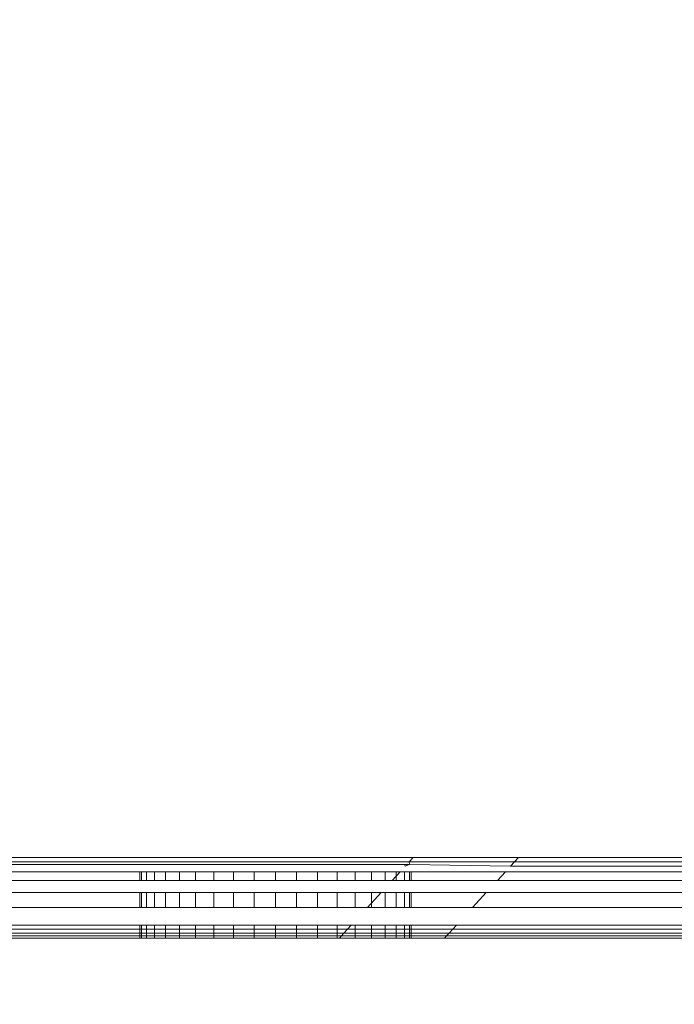
# Model space of a CAD drawing. Units: millimetres. Extents: x -8184 to 7632, y -744 to 4425.
# Drawn here: x -5049 to -5040, y 3527 to 3539 of the extents above; entities that cross this region are included whole.
import ezdxf

# ---------------------------------------------------------------- set-up
doc = ezdxf.new("R2010")
doc.units = ezdxf.units.MM
doc.header["$MEASUREMENT"] = 0
for name, color, linetype, lineweight in [('0_Pen_No__1', 7, 'Continuous', 13), ('0_Pen_No__2', 8, 'Continuous', 15), ('0_Pen_No__46', 5, 'Continuous', 35)]:
    doc.layers.add(name, color=color, linetype=linetype, lineweight=lineweight)
doc.layers.add('0_Pen_No__5', color=7, linetype='Continuous', lineweight=25, true_color=0x40a5ff)
doc.styles.add('GENERATED_STYLE_1', font='Arial')
doc.dimstyles.new('GENERATED_STYLE__1', dxfattribs={"dimtxt": 30, "dimasz": 38, "dimexe": 0.18, "dimexo": 4, "dimgap": 0.09, "dimtad": 1, "dimtih": 1, "dimtoh": 1, "dimdec": 0, "dimzin": 0, "dimdsep": 46, "dimtxsty": 'GENERATED_STYLE_1', "dimblk": 'ARROWHEAD_1', "dimblk1": 'ARROWHEAD_1', "dimblk2": 'ARROWHEAD_1', "dimcen": 0.09, "dimclrd": 8, "dimclre": 8, "dimclrt": 5, "dimadec": 0, "dimazin": 0, "dimtfac": 1, "dimtdec": 4, "dimtmove": 0, "dimatfit": 3, "dimfxl": 0, "dimtolj": 1, "dimtzin": 0, "dimarcsym": 0})

# ---------------------------------------------------------------- blocks, each defined once
blk = doc.blocks.new('*D51')
at = {"layer": '0_Pen_No__2', "linetype": 'Continuous'}
for p, q in [((-6299.759, 3811.097), (-6299.759, 3838.597)), ((-4969.759, 3811.097), (-4969.759, 3838.597)), ((-6289.759, 3801.097), (-4979.759, 3801.097)), ((-6299.759, 3763.597), (-6299.759, 3791.097)), ((-4969.759, 3763.597), (-4969.759, 3791.097))]:
    blk.add_line(p, q, dxfattribs=at)
at = {"layer": '0_Pen_No__5', "linetype": 'Continuous'}
for centre in [(-6299.759, 3801.097), (-4969.759, 3801.097)]:
    blk.add_circle(centre, 10, dxfattribs=at)
at = {"layer": '0_Pen_No__46', "insert": (-5686.238, 3807.097), "char_height": 30, "attachment_point": 7, "style": 'GENERATED_STYLE_1'}
blk.add_mtext('\\A1;{\\fArial|b0|i0|c0|p34;1,330}', dxfattribs=at)
blk = doc.blocks.new('ARROWHEAD_1')
at = {"color": 0, "linetype": 'Continuous', "lineweight": 0}
blk.add_line((0, 0), (-1, 0), dxfattribs=at)
blk.add_circle((0, 0), 0.25, dxfattribs=at)
blk = doc.blocks.new('*D54')
at = {"layer": '0_Pen_No__2', "linetype": 'Continuous'}
for p, q in [((-5634.759, 3731.097), (-5634.759, 3758.597)), ((-4969.759, 3731.097), (-4969.759, 3758.597)), ((-5624.759, 3721.097), (-4979.759, 3721.097)), ((-4959.759, 3721.097), (-4949.759, 3721.097)), ((-5634.759, 3683.597), (-5634.759, 3711.097)), ((-4969.759, 3683.597), (-4969.759, 3711.097))]:
    blk.add_line(p, q, dxfattribs=at)
at = {"layer": '0_Pen_No__5', "linetype": 'Continuous'}
for centre in [(-5634.759, 3721.097), (-4969.759, 3721.097)]:
    blk.add_circle(centre, 10, dxfattribs=at)
at = {"layer": '0_Pen_No__46', "insert": (-5325.141, 3727.097), "char_height": 30, "attachment_point": 7, "style": 'GENERATED_STYLE_1'}
blk.add_mtext('\\A1;{\\fArial|b0|i0|c0|p34;eq}', dxfattribs=at)

msp = doc.modelspace()

# ---------------------------------------------------------------- linework, layer by layer
at = {"layer": '0_Pen_No__1', "linetype": 'Continuous'}
for p, q in [((-5043.531, 3528.686), (-5454.259, 3528.686)), ((-5043.583, 3528.63), (-5454.259, 3528.64)), ((-5043.609, 3528.601), (-5043.645, 3528.597)), ((-5043.58, 3528.597), (-5043.609, 3528.601)), ((-5043.531, 3528.686), (-5043.583, 3528.63)), ((-5043.583, 3528.63), (-5043.58, 3528.597)), ((-5042.226, 3528.63), (-5043.583, 3528.63)), ((-5042.174, 3528.686), (-5043.531, 3528.686)), ((-5042.277, 3528.574), (-5042.226, 3528.63)), ((-5042.174, 3528.686), (-5042.226, 3528.63)), ((-5037.759, 3528.63), (-5042.226, 3528.63)), ((-5037.759, 3528.686), (-5042.174, 3528.686)), ((-5454.259, 3528.574), (-5043.645, 3528.597)), ((-5043.698, 3528.504), (-5454.259, 3528.504)), ((-5047.059, 3528.504), (-5047.059, 3528.39)), ((-5047.059, 3528.504), (-5047.059, 3528.39)), ((-5047.037, 3528.504), (-5047.037, 3528.39)), ((-5047.037, 3528.504), (-5047.037, 3528.39)), ((-5047.037, 3528.504), (-5047.037, 3528.39)), ((-5047.037, 3528.504), (-5047.037, 3528.39)), ((-5046.973, 3528.504), (-5046.973, 3528.39)), ((-5046.973, 3528.504), (-5046.973, 3528.39)), ((-5046.973, 3528.504), (-5046.973, 3528.39)), ((-5046.973, 3528.504), (-5046.973, 3528.39)), ((-5046.868, 3528.504), (-5046.868, 3528.39)), ((-5046.868, 3528.504), (-5046.868, 3528.39)), ((-5046.868, 3528.504), (-5046.868, 3528.39)), ((-5046.868, 3528.504), (-5046.868, 3528.39)), ((-5046.725, 3528.504), (-5046.725, 3528.39)), ((-5046.725, 3528.504), (-5046.725, 3528.39)), ((-5046.725, 3528.504), (-5046.725, 3528.39)), ((-5046.725, 3528.504), (-5046.725, 3528.39)), ((-5046.546, 3528.504), (-5046.546, 3528.39)), ((-5046.546, 3528.504), (-5046.546, 3528.39)), ((-5046.546, 3528.504), (-5046.546, 3528.39)), ((-5046.546, 3528.504), (-5046.546, 3528.39)), ((-5046.338, 3528.597), (-5046.103, 3528.597)), ((-5046.103, 3528.597), (-5046.338, 3528.597)), ((-5046.338, 3528.504), (-5046.338, 3528.39)), ((-5046.338, 3528.504), (-5046.338, 3528.39)), ((-5046.338, 3528.504), (-5046.338, 3528.39)), ((-5046.338, 3528.504), (-5046.338, 3528.39)), ((-5046.103, 3528.504), (-5046.103, 3528.39)), ((-5046.103, 3528.504), (-5046.103, 3528.39)), ((-5046.103, 3528.504), (-5046.103, 3528.39)), ((-5046.103, 3528.504), (-5046.103, 3528.39)), ((-5045.85, 3528.504), (-5045.85, 3528.39)), ((-5045.85, 3528.504), (-5045.85, 3528.39)), ((-5045.85, 3528.504), (-5045.85, 3528.39)), ((-5045.85, 3528.504), (-5045.85, 3528.39)), ((-5045.583, 3528.39), (-5045.583, 3528.504)), ((-5045.583, 3528.504), (-5045.583, 3528.39)), ((-5045.583, 3528.39), (-5045.583, 3528.504)), ((-5045.583, 3528.504), (-5045.583, 3528.39)), ((-5045.309, 3528.39), (-5045.309, 3528.504)), ((-5045.309, 3528.39), (-5045.309, 3528.504)), ((-5045.309, 3528.39), (-5045.309, 3528.504)), ((-5045.309, 3528.39), (-5045.309, 3528.504)), ((-5045.035, 3528.504), (-5045.035, 3528.39)), ((-5045.035, 3528.504), (-5045.035, 3528.39)), ((-5045.035, 3528.504), (-5045.035, 3528.39)), ((-5045.035, 3528.504), (-5045.035, 3528.39)), ((-5044.768, 3528.504), (-5044.768, 3528.39)), ((-5044.768, 3528.504), (-5044.768, 3528.39)), ((-5044.768, 3528.504), (-5044.768, 3528.39)), ((-5044.768, 3528.504), (-5044.768, 3528.39)), ((-5044.514, 3528.504), (-5044.514, 3528.39)), ((-5044.514, 3528.504), (-5044.514, 3528.39)), ((-5044.514, 3528.504), (-5044.514, 3528.39)), ((-5044.514, 3528.504), (-5044.514, 3528.39)), ((-5044.28, 3528.504), (-5044.28, 3528.39)), ((-5044.28, 3528.504), (-5044.28, 3528.39)), ((-5044.28, 3528.504), (-5044.28, 3528.39)), ((-5044.28, 3528.504), (-5044.28, 3528.39)), ((-5044.071, 3528.504), (-5044.071, 3528.39)), ((-5044.071, 3528.504), (-5044.071, 3528.39)), ((-5044.071, 3528.504), (-5044.071, 3528.39)), ((-5044.071, 3528.504), (-5044.071, 3528.39)), ((-5043.893, 3528.504), (-5043.893, 3528.39)), ((-5043.893, 3528.504), (-5043.893, 3528.39)), ((-5043.893, 3528.504), (-5043.893, 3528.39)), ((-5043.893, 3528.504), (-5043.893, 3528.39)), ((-5043.698, 3528.504), (-5043.803, 3528.39)), ((-5043.645, 3528.597), (-5043.75, 3528.597)), ((-5043.75, 3528.597), (-5043.645, 3528.597)), ((-5043.75, 3528.504), (-5043.75, 3528.39)), ((-5043.75, 3528.504), (-5043.75, 3528.39)), ((-5043.75, 3528.504), (-5043.75, 3528.39)), ((-5043.75, 3528.504), (-5043.75, 3528.39)), ((-5042.341, 3528.504), (-5043.698, 3528.504)), ((-5043.645, 3528.597), (-5043.58, 3528.597)), ((-5043.645, 3528.597), (-5043.634, 3528.574)), ((-5043.645, 3528.504), (-5043.645, 3528.39)), ((-5043.645, 3528.504), (-5043.645, 3528.39)), ((-5043.645, 3528.504), (-5043.645, 3528.39)), ((-5043.645, 3528.504), (-5043.645, 3528.39)), ((-5043.58, 3528.597), (-5043.634, 3528.574)), ((-5042.277, 3528.574), (-5043.58, 3528.597)), ((-5043.58, 3528.504), (-5043.58, 3528.39)), ((-5043.58, 3528.504), (-5043.58, 3528.39)), ((-5043.58, 3528.504), (-5043.58, 3528.39)), ((-5043.58, 3528.504), (-5043.58, 3528.39)), ((-5043.559, 3528.504), (-5043.559, 3528.39)), ((-5043.559, 3528.504), (-5043.559, 3528.39)), ((-5042.341, 3528.504), (-5042.446, 3528.39)), ((-5037.759, 3528.504), (-5042.341, 3528.504)), ((-5037.759, 3528.574), (-5042.277, 3528.574)), ((-5043.803, 3528.39), (-5454.259, 3528.39)), ((-5042.446, 3528.39), (-5043.803, 3528.39)), ((-5037.759, 3528.39), (-5042.446, 3528.39)), ((-5454.259, 3528.235), (-5043.946, 3528.235)), ((-5047.059, 3528.235), (-5047.059, 3528.041)), ((-5047.059, 3528.235), (-5047.059, 3528.041)), ((-5047.037, 3528.235), (-5047.037, 3528.041)), ((-5047.037, 3528.235), (-5047.037, 3528.041)), ((-5047.037, 3528.235), (-5047.037, 3528.041)), ((-5047.037, 3528.235), (-5047.037, 3528.041)), ((-5046.973, 3528.235), (-5046.973, 3528.041)), ((-5046.973, 3528.235), (-5046.973, 3528.041)), ((-5046.973, 3528.235), (-5046.973, 3528.041)), ((-5046.973, 3528.235), (-5046.973, 3528.041)), ((-5046.868, 3528.235), (-5046.868, 3528.041)), ((-5046.868, 3528.235), (-5046.868, 3528.041)), ((-5046.868, 3528.235), (-5046.868, 3528.041)), ((-5046.868, 3528.235), (-5046.868, 3528.041)), ((-5046.725, 3528.235), (-5046.725, 3528.041)), ((-5046.725, 3528.235), (-5046.725, 3528.041)), ((-5046.725, 3528.235), (-5046.725, 3528.041)), ((-5046.725, 3528.235), (-5046.725, 3528.041)), ((-5046.546, 3528.235), (-5046.546, 3528.041)), ((-5046.546, 3528.235), (-5046.546, 3528.041)), ((-5046.546, 3528.235), (-5046.546, 3528.041)), ((-5046.546, 3528.235), (-5046.546, 3528.041)), ((-5046.338, 3528.235), (-5046.338, 3528.041)), ((-5046.338, 3528.235), (-5046.338, 3528.041)), ((-5046.338, 3528.235), (-5046.338, 3528.041)), ((-5046.338, 3528.235), (-5046.338, 3528.041)), ((-5046.103, 3528.235), (-5046.103, 3528.041)), ((-5046.103, 3528.235), (-5046.103, 3528.041)), ((-5046.103, 3528.235), (-5046.103, 3528.041)), ((-5046.103, 3528.235), (-5046.103, 3528.041)), ((-5045.85, 3528.235), (-5045.85, 3528.041)), ((-5045.85, 3528.235), (-5045.85, 3528.041)), ((-5045.85, 3528.235), (-5045.85, 3528.041)), ((-5045.85, 3528.235), (-5045.85, 3528.041)), ((-5045.583, 3528.041), (-5045.583, 3528.235)), ((-5045.583, 3528.235), (-5045.583, 3528.041)), ((-5045.583, 3528.041), (-5045.583, 3528.235)), ((-5045.583, 3528.235), (-5045.583, 3528.041)), ((-5045.309, 3528.041), (-5045.309, 3528.235)), ((-5045.309, 3528.041), (-5045.309, 3528.235)), ((-5045.309, 3528.041), (-5045.309, 3528.235)), ((-5045.309, 3528.041), (-5045.309, 3528.235)), ((-5045.035, 3528.235), (-5045.035, 3528.041)), ((-5045.035, 3528.235), (-5045.035, 3528.041)), ((-5045.035, 3528.235), (-5045.035, 3528.041)), ((-5045.035, 3528.235), (-5045.035, 3528.041)), ((-5044.768, 3528.235), (-5044.768, 3528.041)), ((-5044.768, 3528.235), (-5044.768, 3528.041)), ((-5044.768, 3528.235), (-5044.768, 3528.041)), ((-5044.768, 3528.235), (-5044.768, 3528.041)), ((-5044.514, 3528.235), (-5044.514, 3528.041)), ((-5044.514, 3528.235), (-5044.514, 3528.041)), ((-5044.514, 3528.235), (-5044.514, 3528.041)), ((-5044.514, 3528.235), (-5044.514, 3528.041)), ((-5044.28, 3528.235), (-5044.28, 3528.041)), ((-5044.28, 3528.235), (-5044.28, 3528.041)), ((-5044.28, 3528.235), (-5044.28, 3528.041)), ((-5044.28, 3528.235), (-5044.28, 3528.041)), ((-5043.946, 3528.235), (-5044.123, 3528.041)), ((-5044.071, 3528.235), (-5044.071, 3528.041)), ((-5044.071, 3528.235), (-5044.071, 3528.041)), ((-5044.071, 3528.235), (-5044.071, 3528.041)), ((-5044.071, 3528.235), (-5044.071, 3528.041)), ((-5043.946, 3528.235), (-5042.589, 3528.235)), ((-5043.893, 3528.235), (-5043.893, 3528.041)), ((-5043.893, 3528.235), (-5043.893, 3528.041)), ((-5043.893, 3528.235), (-5043.893, 3528.041)), ((-5043.893, 3528.235), (-5043.893, 3528.041)), ((-5043.75, 3528.235), (-5043.75, 3528.041)), ((-5043.75, 3528.235), (-5043.75, 3528.041)), ((-5043.75, 3528.235), (-5043.75, 3528.041)), ((-5043.75, 3528.235), (-5043.75, 3528.041)), ((-5043.645, 3528.235), (-5043.645, 3528.041)), ((-5043.645, 3528.235), (-5043.645, 3528.041)), ((-5043.645, 3528.235), (-5043.645, 3528.041)), ((-5043.645, 3528.235), (-5043.645, 3528.041)), ((-5043.58, 3528.235), (-5043.58, 3528.041)), ((-5043.58, 3528.235), (-5043.58, 3528.041)), ((-5043.58, 3528.235), (-5043.58, 3528.041)), ((-5043.58, 3528.235), (-5043.58, 3528.041)), ((-5043.559, 3528.235), (-5043.559, 3528.041)), ((-5043.559, 3528.235), (-5043.559, 3528.041)), ((-5042.589, 3528.235), (-5042.766, 3528.041)), ((-5042.589, 3528.235), (-5037.759, 3528.235)), ((-5044.123, 3528.041), (-5454.259, 3528.041)), ((-5042.766, 3528.041), (-5044.123, 3528.041)), ((-5037.759, 3528.041), (-5042.766, 3528.041)), ((-5454.259, 3527.814), (-5044.331, 3527.814)), ((-5454.259, 3527.762), (-5044.379, 3527.762)), ((-5044.425, 3527.712), (-5454.259, 3527.712)), ((-5047.059, 3527.814), (-5047.059, 3527.647)), ((-5047.059, 3527.814), (-5047.059, 3527.647)), ((-5047.037, 3527.814), (-5047.037, 3527.647)), ((-5047.037, 3527.814), (-5047.037, 3527.647)), ((-5047.037, 3527.814), (-5047.037, 3527.647)), ((-5047.037, 3527.814), (-5047.037, 3527.647)), ((-5046.973, 3527.814), (-5046.973, 3527.647)), ((-5046.973, 3527.814), (-5046.973, 3527.647)), ((-5046.973, 3527.814), (-5046.973, 3527.647)), ((-5046.973, 3527.814), (-5046.973, 3527.647)), ((-5046.868, 3527.814), (-5046.868, 3527.647)), ((-5046.868, 3527.814), (-5046.868, 3527.647)), ((-5046.868, 3527.814), (-5046.868, 3527.647)), ((-5046.868, 3527.814), (-5046.868, 3527.647)), ((-5046.725, 3527.814), (-5046.725, 3527.647)), ((-5046.725, 3527.814), (-5046.725, 3527.647)), ((-5046.725, 3527.814), (-5046.725, 3527.647)), ((-5046.725, 3527.814), (-5046.725, 3527.647)), ((-5046.546, 3527.814), (-5046.546, 3527.647)), ((-5046.546, 3527.814), (-5046.546, 3527.647)), ((-5046.546, 3527.814), (-5046.546, 3527.647)), ((-5046.546, 3527.814), (-5046.546, 3527.647)), ((-5046.338, 3527.814), (-5046.338, 3527.647)), ((-5046.338, 3527.814), (-5046.338, 3527.647)), ((-5046.338, 3527.814), (-5046.338, 3527.647)), ((-5046.338, 3527.814), (-5046.338, 3527.647)), ((-5046.103, 3527.814), (-5046.103, 3527.647)), ((-5046.103, 3527.814), (-5046.103, 3527.647)), ((-5046.103, 3527.814), (-5046.103, 3527.647)), ((-5046.103, 3527.814), (-5046.103, 3527.647)), ((-5045.85, 3527.814), (-5045.85, 3527.647)), ((-5045.85, 3527.814), (-5045.85, 3527.647)), ((-5045.85, 3527.814), (-5045.85, 3527.647)), ((-5045.85, 3527.814), (-5045.85, 3527.647)), ((-5045.583, 3527.647), (-5045.583, 3527.814)), ((-5045.583, 3527.814), (-5045.583, 3527.647)), ((-5045.583, 3527.647), (-5045.583, 3527.814)), ((-5045.583, 3527.814), (-5045.583, 3527.647)), ((-5045.309, 3527.647), (-5045.309, 3527.814)), ((-5045.309, 3527.647), (-5045.309, 3527.814)), ((-5045.309, 3527.647), (-5045.309, 3527.814)), ((-5045.309, 3527.647), (-5045.309, 3527.814)), ((-5045.035, 3527.814), (-5045.035, 3527.647)), ((-5045.035, 3527.814), (-5045.035, 3527.647)), ((-5045.035, 3527.814), (-5045.035, 3527.647)), ((-5045.035, 3527.814), (-5045.035, 3527.647)), ((-5044.768, 3527.814), (-5044.768, 3527.647)), ((-5044.768, 3527.814), (-5044.768, 3527.647)), ((-5044.768, 3527.814), (-5044.768, 3527.647)), ((-5044.768, 3527.814), (-5044.768, 3527.647)), ((-5044.514, 3527.814), (-5044.514, 3527.647)), ((-5044.514, 3527.814), (-5044.514, 3527.647)), ((-5044.514, 3527.814), (-5044.514, 3527.647)), ((-5044.514, 3527.814), (-5044.514, 3527.647)), ((-5044.425, 3527.712), (-5044.458, 3527.676)), ((-5044.379, 3527.762), (-5044.425, 3527.712)), ((-5043.068, 3527.712), (-5044.425, 3527.712)), ((-5044.331, 3527.814), (-5044.379, 3527.762)), ((-5044.379, 3527.762), (-5043.022, 3527.762)), ((-5044.331, 3527.814), (-5042.974, 3527.814)), ((-5044.28, 3527.814), (-5044.28, 3527.647)), ((-5044.28, 3527.814), (-5044.28, 3527.647)), ((-5044.28, 3527.814), (-5044.28, 3527.647)), ((-5044.28, 3527.814), (-5044.28, 3527.647)), ((-5044.071, 3527.814), (-5044.071, 3527.647)), ((-5044.071, 3527.814), (-5044.071, 3527.647)), ((-5044.071, 3527.814), (-5044.071, 3527.647)), ((-5044.071, 3527.814), (-5044.071, 3527.647)), ((-5043.893, 3527.814), (-5043.893, 3527.647)), ((-5043.893, 3527.814), (-5043.893, 3527.647)), ((-5043.893, 3527.814), (-5043.893, 3527.647)), ((-5043.893, 3527.814), (-5043.893, 3527.647)), ((-5043.75, 3527.814), (-5043.75, 3527.647)), ((-5043.75, 3527.814), (-5043.75, 3527.647)), ((-5043.75, 3527.814), (-5043.75, 3527.647)), ((-5043.75, 3527.814), (-5043.75, 3527.647)), ((-5043.645, 3527.814), (-5043.645, 3527.647)), ((-5043.645, 3527.814), (-5043.645, 3527.647)), ((-5043.645, 3527.814), (-5043.645, 3527.647)), ((-5043.645, 3527.814), (-5043.645, 3527.647)), ((-5043.58, 3527.814), (-5043.58, 3527.647)), ((-5043.58, 3527.814), (-5043.58, 3527.647)), ((-5043.58, 3527.814), (-5043.58, 3527.647)), ((-5043.58, 3527.814), (-5043.58, 3527.647)), ((-5043.559, 3527.814), (-5043.559, 3527.647)), ((-5043.559, 3527.814), (-5043.559, 3527.647)), ((-5043.068, 3527.712), (-5043.101, 3527.676)), ((-5043.022, 3527.762), (-5043.068, 3527.712)), ((-5037.759, 3527.712), (-5043.068, 3527.712)), ((-5042.974, 3527.814), (-5043.022, 3527.762)), ((-5043.022, 3527.762), (-5037.759, 3527.762)), ((-5042.974, 3527.814), (-5037.759, 3527.814)), ((-5457.796, 3527.676), (-5044.458, 3527.676)), ((-5044.484, 3527.647), (-5454.259, 3527.647)), ((-5046.103, 3527.647), (-5046.338, 3527.647)), ((-5044.458, 3527.676), (-5044.484, 3527.647)), ((-5043.127, 3527.647), (-5044.484, 3527.647)), ((-5044.458, 3527.676), (-5043.101, 3527.676)), ((-5043.645, 3527.647), (-5043.75, 3527.647)), ((-5043.101, 3527.676), (-5043.127, 3527.647)), ((-5043.127, 3527.647), (-5037.759, 3527.647)), ((-5043.101, 3527.676), (-5037.759, 3527.676))]:
    msp.add_line(p, q, dxfattribs=at)

# ---------------------------------------------------------------- dimensions: what is measured, and where the dimension line sits
at = {"color": 8, "linetype": 'Continuous', "lineweight": 15}
dim = msp.add_linear_dim(base=(-4969.759, 3801.097), p1=(-6299.759, 3497.807), p2=(-4969.759, 3499.449), dimstyle='GENERATED_STYLE__1', dxfattribs=at)
dim.commit()
dim.dimension.update_dxf_attribs({"geometry": '*D51', "text_midpoint": (-5634.759, 3822.097), "dimtype": 160})
dim = msp.add_linear_dim(base=(-4969.759, 3721.097), p1=(-5634.759, 3654.641), p2=(-4969.759, 3521.854), text='eq', dimstyle='GENERATED_STYLE__1', dxfattribs=at)
dim.commit()
dim.dimension.update_dxf_attribs({"geometry": '*D54', "text_midpoint": (-5302.259, 3742.097), "dimtype": 160})

doc.saveas('drawing.dxf')
